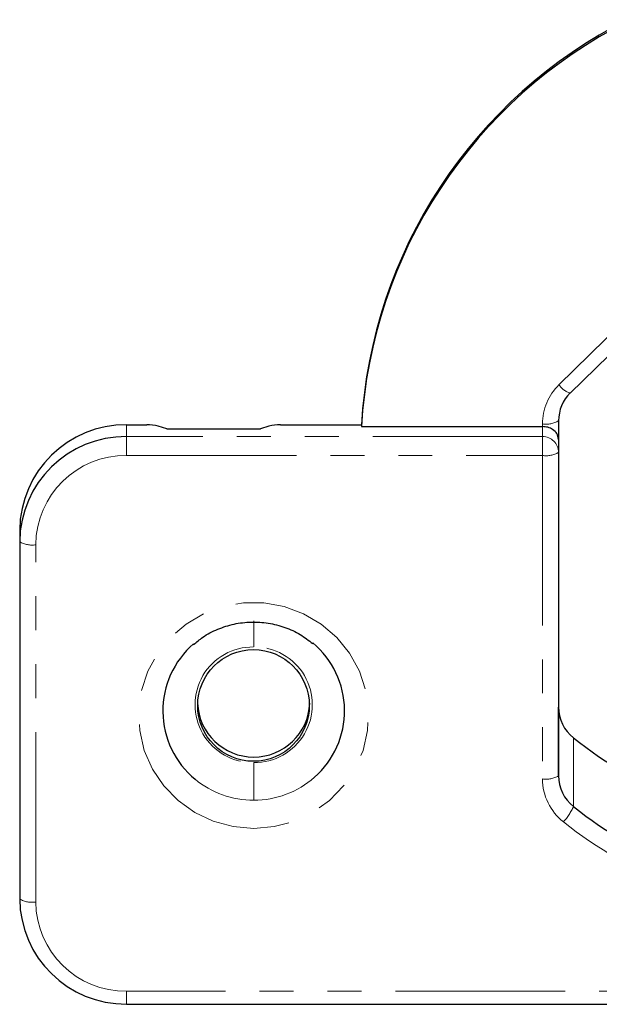
# Model space of a CAD drawing. Units: millimetres. Extents: x 0 to 979, y 0 to 348.
# Drawn here: x 269 to 291, y 224 to 261 of the extents above; entities that cross this region are included whole.
import ezdxf

# ---------------------------------------------------------------- set-up
doc = ezdxf.new("R2010")
doc.units = ezdxf.units.MM
doc.linetypes.add('PHANTOM', pattern=[12.7, 6.35, -1.27, 1.27, -1.27, 1.27, -1.27])

msp = doc.modelspace()

# ---------------------------------------------------------------- linework, layer by layer
at = {"color": 7, "linetype": 'PHANTOM', "lineweight": 18}
for p, q in [((289.615, 247.095), (292.665, 250.089)), ((273.45, 245.162), (273.45, 245.601)), ((289, 245.638), (289, 245.535)), ((289, 245.535), (289, 245.162)), ((289, 245.162), (273.45, 245.162)), ((273.45, 245.162), (273.45, 244.459)), ((289, 244.459), (289, 245.162)), ((273.45, 244.459), (289, 244.459)), ((289, 244.459), (289, 232.372)), ((270.05, 227.771), (270.05, 241.121)), ((278.2, 238.272), (278.2, 237.301)), ((290.158, 231.34), (290.158, 233.906)), ((278.2, 232.982), (278.2, 231.575)), ((327.95, 224.434), (273.45, 224.434)), ((273.45, 224.434), (273.45, 223.948))]:
    msp.add_line(p, q, dxfattribs=at)
at = {"color": 7, "linetype": 'Continuous', "lineweight": 25}
for p, q in [((290.035, 246.782), (293.085, 249.776)), ((273.45, 245.601), (274.199, 245.601)), ((274.95, 245.449), (274.632, 245.554)), ((274.95, 245.449), (278.45, 245.449)), ((278.767, 245.554), (278.45, 245.449)), ((279.2, 245.601), (282.227, 245.601)), ((282.227, 245.601), (282.227, 245.535)), ((282.227, 245.535), (289, 245.535)), ((289.6, 245.752), (289.6, 245.06)), ((289.6, 245.06), (289.6, 244.573)), ((289.6, 244.574), (289.6, 232.486)), ((269.45, 241.675), (269.45, 241.236)), ((269.45, 241.236), (269.45, 227.886)), ((289.6, 232.486), (289.6, 235.053)), ((273.45, 223.948), (327.95, 223.948))]:
    msp.add_line(p, q, dxfattribs=at)
at = {"color": 7, "linetype": 'PHANTOM', "lineweight": 18, "flags": 128}
msp.add_lwpolyline([(278.2, 230.52), (277.432, 230.588), (276.689, 230.789), (275.994, 231.117), (275.37, 231.562), (274.838, 232.109), (274.413, 232.741), (274.11, 233.437), (273.939, 234.174), (273.904, 234.93), (274.007, 235.68), (274.246, 236.4), (274.611, 237.066), (275.092, 237.658), (275.672, 238.156), (276.334, 238.544), (277.056, 238.81), (277.814, 238.945), (278.585, 238.945), (279.344, 238.81), (280.065, 238.544), (280.727, 238.156), (281.308, 237.658), (281.788, 237.066), (282.154, 236.4), (282.392, 235.68), (282.495, 234.93), (282.461, 234.174), (282.289, 233.437), (281.986, 232.741), (281.561, 232.109), (281.029, 231.562), (280.405, 231.117), (279.71, 230.789), (278.967, 230.588), (278.2, 230.52)], dxfattribs=at)
at = {"color": 7, "linetype": 'Continuous', "lineweight": 25}
msp.add_circle((278.193, 235.116), 2.087, dxfattribs=at)
for centre, radius, start, end in [((300.34, 244.533), 18.145, 116.7136, 176.6247), ((300.34, 244.466), 18.145, 116.7136, 176.6247), ((291.059, 245.75), 1.459, 134.3382, 179.9056), ((273.413, 241.638), 3.964, 89.4737, 179.4639), ((274.244, 244.025), 1.577, 75.7754, 91.6515), ((279.155, 244.025), 1.577, 88.3485, 104.2246), ((273.413, 241.199), 3.964, 89.4737, 179.4639), ((278.103, 234.912), 3.301, 130.6576, 230.6451), ((278.297, 234.913), 3.301, 311.2228, 50.2319), ((278.2, 235.288), 2.101, 182.4458, 357.5542), ((291.062, 235.056), 1.463, 180.134, 231.8358), ((300.618, 247.139), 16.868, 231.6742, 247.5514), ((291.062, 232.49), 1.463, 180.134, 231.8358), ((300.618, 244.572), 16.868, 231.6742, 247.5514), ((273.413, 227.923), 3.964, 180.5361, 270.5263)]:
    msp.add_arc(centre, radius, start, end, dxfattribs=at)
at = {"color": 7, "linetype": 'PHANTOM', "lineweight": 18}
for centre, radius, start, end in [((291.042, 245.634), 2.043, 134.3382, 179.9056), ((290.336, 247.623), 0.894, 216.2025, 250.3269), ((289.144, 246.51), 0.884, 260.5884, 301.017), ((289.005, 244.568), 0.595, 0.5408, 90.5262), ((273.419, 241.09), 3.369, 89.4737, 179.4639), ((289.144, 245.331), 0.884, 260.5884, 301.017), ((269.905, 241.993), 0.884, 238.983, 279.4116), ((278.167, 235.142), 2.16, 89.145, 270.855), ((278.232, 235.142), 2.16, 269.145, 90.855), ((278.195, 235.01), 3.435, 230.4964, 270.0818), ((278.205, 235.009), 3.434, 269.9126, 311.3208), ((289.144, 233.244), 0.884, 260.5884, 301.017), ((291.047, 232.377), 2.048, 180.134, 231.8358), ((288.288, 232.158), 2.042, 317.0333, 336.3643), ((300.616, 244.472), 17.47, 231.6742, 247.5514), ((269.905, 228.643), 0.884, 238.983, 279.4116), ((273.419, 227.803), 3.369, 180.5361, 270.5263)]:
    msp.add_arc(centre, radius, start, end, dxfattribs=at)
at = {"color": 7, "linetype": 'Continuous', "lineweight": 25}
for points, knots in [([(289.6, 245.06), (289.588, 245.133), (289.566, 245.265), (289.41, 245.422), (289.238, 245.502), (289.101, 245.531), (289.033, 245.533), (289, 245.535)], [0, 0, 0, 0, 0.341361, 0.61818, 0.821069, 0.912653, 1, 1, 1, 1]), ([(275.955, 237.39), (276.065, 237.485), (276.336, 237.718), (276.85, 237.98), (277.463, 238.176), (278.104, 238.252), (278.748, 238.211), (279.371, 238.05), (279.939, 237.794), (280.258, 237.547), (280.409, 237.43)], [0, 0, 0, 0, 0.09009, 0.222255, 0.354212, 0.486008, 0.617704, 0.749362, 0.88104, 1, 1, 1, 1])]:
    msp.add_open_spline(points, degree=3, knots=knots, dxfattribs=at)

doc.saveas('drawing.dxf')
